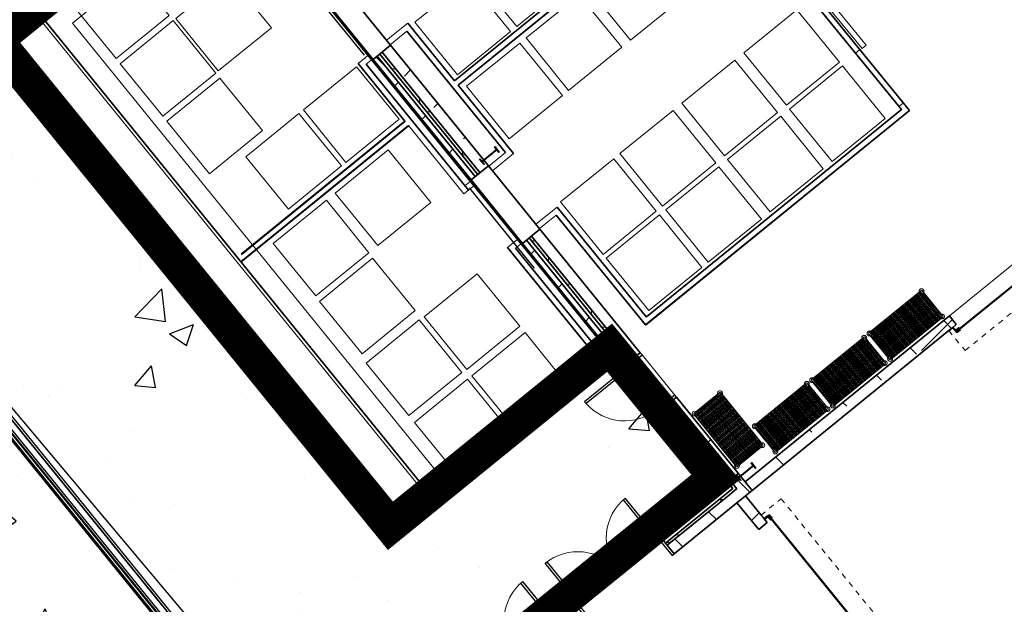
# Model space of a CAD drawing. Units: feet. Extents: x 2095797 to 2096838, y 171208 to 172481.
# Drawn here: x 2096007 to 2096064, y 171924 to 171958 of the extents above; entities that cross this region are included whole.
import ezdxf

# ---------------------------------------------------------------- set-up
doc = ezdxf.new("R2010")
doc.units = ezdxf.units.FT
doc.header["$LTSCALE"] = 30
doc.header["$MEASUREMENT"] = 0
for name, pattern in [('0', [24, 12, 12]), ('21330_CIVIL-FloorPlan-ArchExport$0$Dash', [0.020833, 0.010417, -0.010417]), ('21330_CIVIL-FloorPlan-ArchExport$0$Dash 1_32_', [0.005208, 0.002604, -0.002604])]:
    doc.linetypes.add(name, pattern=pattern)
doc.layers.add('$-SVY', color=7, linetype='Continuous')
for name, color, linetype, lineweight in [('21330_CIVIL-FloorPlan-ArchExport$0$A-DETL-GENF', 3, '21330_CIVIL-FloorPlan-ArchExport$0$Dash', 9), ('21330_CIVIL-FloorPlan-ArchExport$0$A-DETL-MBND', 5, 'Continuous', 18), ('21330_CIVIL-FloorPlan-ArchExport$0$A-DOOR', 1, 'Continuous', 25), ('21330_CIVIL-FloorPlan-ArchExport$0$A-EQPM', 6, 'Continuous', 25), ('21330_CIVIL-FloorPlan-ArchExport$0$A-FLOR-HRAL', 1, 'Continuous', 25), ('21330_CIVIL-FloorPlan-ArchExport$0$A-FLOR-OTLN', 6, 'Continuous', 50), ('21330_CIVIL-FloorPlan-ArchExport$0$A-GENM', 6, 'Continuous', 35), ('21330_CIVIL-FloorPlan-ArchExport$0$A-WALL', 2, 'Continuous', 35), ('21330_CIVIL-FloorPlan-ArchExport$0$A-WALL-PATT', 2, 'Continuous', 35), ('21330_CIVIL-FloorPlan-ArchExport$0$S-COLS', 6, 'Continuous', 35), ('A-DETL', 5, 'Continuous', 35), ('A-FLOR-OTLN', 6, 'Continuous', 35), ('C-BLDG-OTLN', 7, 'Continuous', 70), ('C-PVMT-CONC', 8, 'Continuous', 18), ('C-PVMT-MRKG', 2, '0', 35), ('C-ROAD-CONC', 7, 'Continuous', 25), ('ZZ-DOOR-OVHD', 1, 'Continuous', 25)]:
    doc.layers.add(name, color=color, linetype=linetype, lineweight=lineweight)
pattern_1 = [(45, (2096267.946, 171850.1398), (-1.767767, 1.767767), []), (135, (2096267.946, 171850.1398), (-1.767767, -1.767767), [])]
pattern_2 = [(0, (2096267.946, 171850.1398), (0, 2.5), []), (90, (2096267.946, 171850.1398), (-2.5, 2e-16), [])]

# ---------------------------------------------------------------- blocks, each defined once
blk = doc.blocks.new('21330_CIVIL-FloorPlan-ArchExport$0$W-Wide Flange-Column - W14X22-V90-A1-1 - Floor Plan - Overall')
at = {"layer": '21330_CIVIL-FloorPlan-ArchExport$0$S-COLS', "lineweight": 9}
h = blk.add_hatch(dxfattribs=at)
h.set_pattern_fill('FP1_111', color=256, style=0, pattern_type=2)
h.set_pattern_definition([(315, (-2414.625, -1415.15), (38.0141, 38.0141), []), (315, (-2357.025, -1415.15), (38.0141, 38.0141), [])])
h.paths.add_polyline_path([(-2.5, -6.85), (2.5, -6.85), (2.5, -6.52), (0.84, -6.52), (0.33, -6.3), (0.11, -5.79), (-0.33, -6.3), (-0.84, -6.52), (-2.5, -6.52)], flags=0)
h.paths.add_polyline_path([(-2.5, 6.51), (-0.84, 6.51), (-0.33, 6.3), (0.11, 5.79), (0.33, 6.3), (0.84, 6.51), (2.5, 6.51), (2.5, 6.85), (-2.5, 6.85)], flags=0)
h.paths.add_polyline_path([(-0.12, -5.79), (0.11, -5.79), (0.11, 5.79), (-0.12, 5.79)], flags=0)
at = {"layer": '21330_CIVIL-FloorPlan-ArchExport$0$S-COLS', "color": 50}
for p, q in [((-2.5, 6.85), (2.5, 6.85)), ((-2.5, 6.51), (-2.5, 6.85)), ((-0.84, 6.51), (-2.5, 6.51)), ((-0.12, -5.79), (-0.12, 5.79)), ((0.11, 5.79), (0.11, -5.79)), ((2.5, 6.51), (0.84, 6.51)), ((2.5, 6.85), (2.5, 6.51)), ((-2.5, -6.52), (-0.84, -6.52)), ((-2.5, -6.85), (-2.5, -6.52)), ((2.5, -6.85), (-2.5, -6.85)), ((0.84, -6.52), (2.5, -6.52)), ((2.5, -6.52), (2.5, -6.85))]:
    blk.add_line(p, q, dxfattribs=at)
for centre, radius, start, end in [((-0.84, 5.79), 0.728, 360, 90), ((0.84, 5.79), 0.727, 90, 180), ((-0.84, -5.79), 0.727, 270, 360), ((0.84, -5.79), 0.728, 180, 270)]:
    blk.add_arc(centre, radius, start, end, dxfattribs=at)
blk = doc.blocks.new('21330_CIVIL-FloorPlan-ArchExport$0$W-Wide Flange-Column - W14X22-V91-A1-1 - Floor Plan - Overall')
at = {"layer": '21330_CIVIL-FloorPlan-ArchExport$0$S-COLS', "lineweight": 9}
h = blk.add_hatch(dxfattribs=at)
h.set_pattern_fill('FP1_112', color=256, style=0, pattern_type=2)
h.set_pattern_definition([(315, (-2698.25, -1415.15), (38.0141, 38.0141), []), (315, (-2640.65, -1415.15), (38.0141, 38.0141), [])])
h.paths.add_polyline_path([(-2.5, -6.85), (2.5, -6.85), (2.5, -6.52), (0.84, -6.52), (0.33, -6.3), (0.11, -5.79), (-0.33, -6.3), (-0.84, -6.52), (-2.5, -6.52)], flags=0)
h.paths.add_polyline_path([(-2.5, 6.51), (-0.84, 6.51), (-0.33, 6.3), (0.11, 5.79), (0.33, 6.3), (0.84, 6.51), (2.5, 6.51), (2.5, 6.85), (-2.5, 6.85)], flags=0)
h.paths.add_polyline_path([(-0.12, -5.79), (0.11, -5.79), (0.11, 5.79), (-0.12, 5.79)], flags=0)
at = {"layer": '21330_CIVIL-FloorPlan-ArchExport$0$S-COLS', "color": 50}
for p, q in [((-2.5, 6.85), (2.5, 6.85)), ((-2.5, 6.51), (-2.5, 6.85)), ((-0.84, 6.51), (-2.5, 6.51)), ((-0.12, -5.79), (-0.12, 5.79)), ((0.11, 5.79), (0.11, -5.79)), ((2.5, 6.51), (0.84, 6.51)), ((2.5, 6.85), (2.5, 6.51)), ((-2.5, -6.52), (-0.84, -6.52)), ((-2.5, -6.85), (-2.5, -6.52)), ((2.5, -6.85), (-2.5, -6.85)), ((0.84, -6.52), (2.5, -6.52)), ((2.5, -6.52), (2.5, -6.85))]:
    blk.add_line(p, q, dxfattribs=at)
for centre, radius, start, end in [((-0.84, 5.79), 0.728, 360, 90), ((0.84, 5.79), 0.727, 90, 180), ((-0.84, -5.79), 0.727, 270, 360), ((0.84, -5.79), 0.728, 180, 270)]:
    blk.add_arc(centre, radius, start, end, dxfattribs=at)
blk = doc.blocks.new('21330_CIVIL-FloorPlan-ArchExport$0$21330-ARCH_bmc-Sheet-A-101-OVERALLFLOORPLAN-21330_Stru-rvt-1-A1-1-FloorPlan-Overall')
at = {"layer": '21330_CIVIL-FloorPlan-ArchExport$0$A-DETL-MBND', "color": 10}
for p, q in [((-1598.5, 2969.21), (-1598.5, 2965.33)), ((-1598.5, 2965.27), (-1598.5, 2533.33)), ((-1582.5, 2753.09), (-1582.5, 2953.27)), ((-1582.5, 2953.27), (-1438, 2953.27)), ((-1582.5, 2749.33), (-1582.5, 2753.09)), ((-1582.5, 2549.27), (-1582.5, 2749.33)), ((-1444.06, 2549.27), (-1582.5, 2549.27)), ((-1438, 2549.27), (-1444.01, 2549.27)), ((-1598.5, 2533.27), (-1582.5, 2533.27)), ((-1582.5, 2533.27), (-1508.64, 2533.27)), ((-1508.64, 2533.27), (-1444.06, 2533.27)), ((-1444.06, 2533.27), (-1438, 2533.27))]:
    blk.add_line(p, q, dxfattribs=at)
at = {"layer": '21330_CIVIL-FloorPlan-ArchExport$0$S-COLS', "color": 50, "rotation": 90.0000000000001}
for name, p in [('21330_CIVIL-FloorPlan-ArchExport$0$W-Wide Flange-Column - W14X22-V91-A1-1 - Floor Plan - Overall', (-1415.15, 2698.25)), ('21330_CIVIL-FloorPlan-ArchExport$0$W-Wide Flange-Column - W14X22-V90-A1-1 - Floor Plan - Overall', (-1415.15, 2414.62))]:
    blk.add_blockref(name, p, dxfattribs=at)
blk = doc.blocks.new('21330_CIVIL-FloorPlan-ArchExport$0$21330-ARCH_GRIDS')
blk.add_blockref('21330_CIVIL-FloorPlan-ArchExport$0$21330-ARCH_bmc-Sheet-A-101-OVERALLFLOORPLAN-21330_Stru-rvt-1-A1-1-FloorPlan-Overall', (0, 0))
blk = doc.blocks.new('21330_CIVIL-FloorPlan-ArchExport$0$8 - Double Flush ADA_P - 72_ x 84_ SFB _90-MIN_-5783287-Arch Export')
at = {"layer": '21330_CIVIL-FloorPlan-ArchExport$0$A-DOOR', "color": 90}
for p, q in [((-3, 3.651), (-2.854, 3.651)), ((-3, 0.651), (-3, 3.651)), ((-2.854, 0.651), (-2.854, 3.651)), ((2.854, 0.651), (2.854, 3.647)), ((3, 0.651), (3, 3.651)), ((-3, 0.651), (-3.167, 0.651)), ((-3.167, 0.651), (-3.167, -0.651)), ((-3, 0.651), (-2.854, 0.651)), ((-3, -0.651), (-3, 0.651)), ((3, 0.651), (2.854, 0.651)), ((3.167, 0.651), (3, 0.651)), ((3, 0.651), (3, -0.651)), ((3.167, -0.651), (3.167, 0.651)), ((-3.167, -0.651), (-3, -0.651)), ((3, -0.651), (3.167, -0.651))]:
    blk.add_line(p, q, dxfattribs=at)
at = {"layer": '21330_CIVIL-FloorPlan-ArchExport$0$A-DOOR', "color": 50, "lineweight": 9}
for centre, start, end in [((-3, 0.651), 0, 90), ((3, 0.651), 90, 180)]:
    blk.add_arc(centre, 3, start, end, dxfattribs=at)
blk = doc.blocks.new('21330_CIVIL-FloorPlan-ArchExport$0$Railing - Railing-2062844-Arch Export')
at = {"layer": '21330_CIVIL-FloorPlan-ArchExport$0$A-FLOR-HRAL', "color": 90}
for p, q in [((-149.812, 257.818), (-149.812, 201.719)), ((-149.687, 201.719), (-149.687, 257.818))]:
    blk.add_line(p, q, dxfattribs=at)
blk = doc.blocks.new('21330_CIVIL-FloorPlan-ArchExport$0$084 - Coiling Door Face of Wall Mount - Motor Operated 10x10-4599923-Arch Export')
at = {"layer": '21330_CIVIL-FloorPlan-ArchExport$0$A-DOOR', "lineweight": 9}
h = blk.add_hatch(dxfattribs=at)
h.set_pattern_fill('FP_181', color=256, style=0, pattern_type=2)
h.set_pattern_definition([(0, (0, 0), (0, 0.125), [])])
h.paths.add_polyline_path([(-6.198, -0.672), (6.198, -0.672), (6.198, -0.62), (-6.198, -0.62)], flags=0)
at = {"layer": '21330_CIVIL-FloorPlan-ArchExport$0$A-DETL-GENF', "color": 50}
for p, q in [((5.563, -2.818), (5.563, -1.818)), ((6.563, -2.818), (6.563, -1.818)), ((5.563, -2.818), (6.563, -2.818))]:
    blk.add_line(p, q, dxfattribs=at)
at = {"layer": '21330_CIVIL-FloorPlan-ArchExport$0$A-DOOR', "color": 90}
for p, q in [((-6.271, -0.318), (-6.563, -0.318)), ((-6.542, -0.339), (-6.323, -0.339)), ((-6.292, -0.37), (-6.292, -0.589)), ((-6.271, -0.422), (-6.271, -0.318)), ((-6.25, -0.406), (-6.25, -0.443)), ((-6.234, -0.531), (-6.234, -0.422)), ((-6.016, -0.557), (-6.208, -0.557)), ((6.208, -0.557), (6.016, -0.557)), ((6.234, -0.422), (6.234, -0.531)), ((6.25, -0.443), (6.25, -0.406)), ((6.563, -0.318), (6.271, -0.318)), ((6.271, -0.318), (6.271, -0.422)), ((6.292, -0.589), (6.292, -0.37)), ((6.323, -0.339), (6.542, -0.339)), ((-6.271, -0.609), (-6.271, -0.714)), ((-6.271, -0.714), (-6.021, -0.714)), ((-6.25, -0.661), (-6.25, -0.573)), ((-6.25, -0.573), (-6.125, -0.573)), ((-6.042, -0.693), (-6.219, -0.693)), ((-6.125, -0.573), (-6.125, -0.604)), ((-6.125, -0.604), (-6.063, -0.604)), ((-6.063, -0.604), (-6.063, -0.573)), ((-6.063, -0.573), (-6, -0.573)), ((6, -0.573), (6.063, -0.573)), ((6.021, -0.714), (6.271, -0.714)), ((6.219, -0.693), (6.042, -0.693)), ((6.063, -0.573), (6.063, -0.604)), ((6.063, -0.604), (6.125, -0.604)), ((6.125, -0.604), (6.125, -0.573)), ((6.125, -0.573), (6.25, -0.573)), ((6.25, -0.573), (6.25, -0.661)), ((6.271, -0.714), (6.271, -0.609))]:
    blk.add_line(p, q, dxfattribs=at)
at = {"layer": '21330_CIVIL-FloorPlan-ArchExport$0$A-DOOR', "color": 130, "lineweight": 18}
for p, q in [((6.198, -0.62), (-6.198, -0.62)), ((-6.198, -0.62), (-6.198, -0.672)), ((-6.198, -0.672), (6.198, -0.672)), ((6.198, -0.672), (6.198, -0.62))]:
    blk.add_line(p, q, dxfattribs=at)
at = {"layer": '21330_CIVIL-FloorPlan-ArchExport$0$A-DOOR', "color": 90}
for centre, major_axis, start_param, end_param in [((-6.542, -0.318), (-0.0206, 0.0033), 0.160875, 1.731672), ((-6.323, -0.37), (-0.0164, 0.0266), 4.158815, 5.729611), ((-6.271, -0.443), (0.0147, 0.0147), 5.497787, 7.068583), ((-6.25, -0.422), (-0.0152, 0.0036), 3.373416, 4.944213), ((-6.208, -0.531), (-0.0184, 0.0184), 0.785398, 2.356194), ((-6.016, -0.573), (0.0156, 0), 0, 1.570796), ((6.016, -0.573), (0.011, 0.011), 0.785398, 2.356194), ((6.208, -0.531), (0.026, 0), 4.712389, 6.283185), ((6.25, -0.422), (0, 0.0156), 0, 1.570796), ((6.271, -0.443), (-0.008, 0.0192), 5.890486, 7.461283), ((6.323, -0.37), (-0.0221, 0.0221), 5.497787, 7.068583), ((6.542, -0.318), (0.0192, 0.008), 4.31969, 5.890486), ((-6.271, -0.589), (0.0199, 0.006), 2.847591, 4.418388), ((-6.219, -0.661), (0.0072, 0.0304), 1.80262, 3.373416), ((-6.042, -0.714), (0.0208, 0), 0, 1.570796), ((6.042, -0.714), (0.008, 0.0192), 0.392699, 1.963495), ((6.219, -0.661), (0.0164, 0.0266), 3.695167, 5.265963), ((6.271, -0.589), (0.0147, 0.0147), 3.926991, 5.497787)]:
    blk.add_ellipse(centre, major_axis=major_axis, ratio=1, start_param=start_param, end_param=end_param, dxfattribs=at)
at = {"layer": '21330_CIVIL-FloorPlan-ArchExport$0$A-GENM', "color": 50, "linetype": '21330_CIVIL-FloorPlan-ArchExport$0$Dash', "lineweight": 9}
for p, q in [((-6.562, -0.318), (-6.562, -1.819)), ((6.563, -0.318), (6.563, -1.819)), ((-6.562, -1.819), (5.563, -1.819))]:
    blk.add_line(p, q, dxfattribs=at)
at = {"layer": '21330_CIVIL-FloorPlan-ArchExport$0$A-GENM', "color": 7}
for p, q in [((-6.271, -0.318), (-6.271, -0.714)), ((-6.25, -0.609), (-6.25, -0.443)), ((6.25, -0.609), (6.25, -0.443)), ((6.271, -0.318), (6.271, -0.714)), ((-6.125, -0.573), (-6.063, -0.573)), ((6.125, -0.573), (6.063, -0.573))]:
    blk.add_line(p, q, dxfattribs=at)
blk = doc.blocks.new('21330_CIVIL-FloorPlan-ArchExport$0$084 - Coiling Door Face of Wall Mount - Motor Operated 10x10 RDB 90 MIN-5787271-Arch Export')
at = {"layer": '21330_CIVIL-FloorPlan-ArchExport$0$A-DOOR', "lineweight": 9}
h = blk.add_hatch(dxfattribs=at)
h.set_pattern_fill('FP_180', color=256, style=0, pattern_type=2)
h.set_pattern_definition([(0, (0, 0), (0, -0.125), [])])
h.paths.add_polyline_path([(6.198, 0.62), (6.198, 0.672), (-6.198, 0.672), (-6.198, 0.62), (-4.858, 0.62)], flags=0)
at = {"layer": '21330_CIVIL-FloorPlan-ArchExport$0$A-DETL-GENF', "color": 50}
for p, q in [((5.563, 2.818), (6.563, 2.818)), ((5.563, 2.818), (5.563, 1.818)), ((6.563, 2.818), (6.563, 1.818))]:
    blk.add_line(p, q, dxfattribs=at)
at = {"layer": '21330_CIVIL-FloorPlan-ArchExport$0$A-DOOR', "color": 90}
for p, q in [((-6.292, 0.589), (-6.292, 0.37)), ((-6.021, 0.714), (-6.271, 0.714)), ((-6.271, 0.714), (-6.271, 0.609)), ((-6.25, 0.573), (-6.25, 0.661)), ((-6.125, 0.573), (-6.25, 0.573)), ((-6.219, 0.693), (-6.042, 0.693)), ((-6.063, 0.604), (-6.125, 0.604)), ((-6.125, 0.604), (-6.125, 0.573)), ((-6.063, 0.573), (-6.063, 0.604)), ((-6, 0.573), (-6.063, 0.573)), ((6.063, 0.573), (6, 0.573)), ((6.271, 0.714), (6.021, 0.714)), ((6.042, 0.693), (6.219, 0.693)), ((6.125, 0.604), (6.063, 0.604)), ((6.063, 0.604), (6.063, 0.573)), ((6.125, 0.573), (6.125, 0.604)), ((6.25, 0.573), (6.125, 0.573)), ((6.25, 0.661), (6.25, 0.573)), ((6.271, 0.609), (6.271, 0.714)), ((6.292, 0.37), (6.292, 0.589)), ((-6.563, 0.318), (-6.271, 0.318)), ((-6.323, 0.339), (-6.542, 0.339)), ((-6.271, 0.318), (-6.271, 0.422)), ((-6.25, 0.443), (-6.25, 0.406)), ((-6.234, 0.422), (-6.234, 0.531)), ((-6.208, 0.557), (-6.016, 0.557)), ((6.016, 0.557), (6.208, 0.557)), ((6.234, 0.531), (6.234, 0.422)), ((6.25, 0.406), (6.25, 0.443)), ((6.271, 0.422), (6.271, 0.318)), ((6.271, 0.318), (6.563, 0.318)), ((6.542, 0.339), (6.323, 0.339))]:
    blk.add_line(p, q, dxfattribs=at)
at = {"layer": '21330_CIVIL-FloorPlan-ArchExport$0$A-DOOR', "color": 130, "lineweight": 18}
for p, q in [((6.198, 0.672), (-6.198, 0.672)), ((-6.198, 0.672), (-6.198, 0.62)), ((-6.198, 0.62), (6.198, 0.62)), ((6.198, 0.62), (6.198, 0.672))]:
    blk.add_line(p, q, dxfattribs=at)
at = {"layer": '21330_CIVIL-FloorPlan-ArchExport$0$A-DOOR', "color": 90}
for centre, radius, start, end in [((-6.542, 0.318), 0.0208, 90, 180), ((6.208, 0.531), 0.026, 0, 90)]:
    blk.add_arc(centre, radius, start, end, dxfattribs=at)
for centre, major_axis, start_param, end_param in [((-6.271, 0.589), (0.0147, 0.0147), 0.785398, 2.356194), ((-6.219, 0.661), (0.0289, 0.012), 1.178097, 2.748894), ((-6.042, 0.714), (0.0147, 0.0147), 3.926991, 5.497787), ((-6.016, 0.573), (-0.011, 0.011), 2.356194, 3.926991), ((6.016, 0.573), (0.0156, 0), 3.141593, 4.712389), ((6.042, 0.714), (-0.0147, 0.0147), 0.785398, 2.356194), ((6.219, 0.661), (0.0221, 0.0221), 5.497787, 7.068583), ((6.271, 0.589), (-0.0206, 0.0033), 3.302468, 4.873264), ((-6.323, 0.37), (-0.0221, 0.0221), 2.356194, 3.926991), ((-6.271, 0.443), (0.0208, 0), 4.712389, 6.283185), ((-6.25, 0.422), (0.0152, 0.0036), 4.480565, 6.051362), ((-6.208, 0.531), (-0.006, 0.0253), 6.051362, 7.622158), ((6.25, 0.422), (-0.0152, 0.0036), 0.231824, 1.80262), ((6.271, 0.443), (-0.0147, 0.0147), 0.785398, 2.356194), ((6.323, 0.37), (-0.0164, 0.0266), 1.017222, 2.588018), ((6.542, 0.318), (-0.0192, 0.008), 3.534292, 5.105088)]:
    blk.add_ellipse(centre, major_axis=major_axis, ratio=1, start_param=start_param, end_param=end_param, dxfattribs=at)
at = {"layer": '21330_CIVIL-FloorPlan-ArchExport$0$A-GENM', "color": 50, "linetype": '21330_CIVIL-FloorPlan-ArchExport$0$Dash', "lineweight": 9}
for p, q in [((-6.562, 0.318), (-6.562, 1.819)), ((-6.562, 1.819), (5.563, 1.819)), ((6.563, 0.318), (6.563, 1.819))]:
    blk.add_line(p, q, dxfattribs=at)
at = {"layer": '21330_CIVIL-FloorPlan-ArchExport$0$A-GENM', "color": 7}
for p, q in [((-6.271, 0.318), (-6.271, 0.714)), ((-6.25, 0.609), (-6.25, 0.443)), ((-6.125, 0.573), (-6.063, 0.573)), ((6.125, 0.573), (6.063, 0.573)), ((6.25, 0.609), (6.25, 0.443)), ((6.271, 0.318), (6.271, 0.714))]:
    blk.add_line(p, q, dxfattribs=at)
blk = doc.blocks.new('21330_CIVIL-FloorPlan-ArchExport$0$8 - Single Flush ADA_P - 36_ x 84_ SFX-4214808-Arch Export')
at = {"layer": '21330_CIVIL-FloorPlan-ArchExport$0$A-DOOR', "color": 90}
for p, q in [((1.354, 0.651), (1.354, 3.653)), ((1.5, 3.653), (1.354, 3.653)), ((1.5, 0.651), (1.5, 3.653)), ((-1.5, 0.651), (-1.667, 0.651)), ((-1.667, 0.651), (-1.667, -0.651)), ((-1.5, -0.651), (-1.5, 0.651)), ((1.5, 0.651), (1.354, 0.651)), ((1.667, 0.651), (1.5, 0.651)), ((1.5, 0.651), (1.5, -0.651)), ((1.667, -0.651), (1.667, 0.651)), ((-1.667, -0.651), (-1.5, -0.651)), ((1.5, -0.651), (1.667, -0.651))]:
    blk.add_line(p, q, dxfattribs=at)
at = {"layer": '21330_CIVIL-FloorPlan-ArchExport$0$A-DOOR', "color": 50, "lineweight": 9}
blk.add_arc((1.5, 0.651), 3.006, 92.7812, 180, dxfattribs=at)
blk = doc.blocks.new('21330_CIVIL-FloorPlan-ArchExport$0$SODEXO REVIT LAYOUT 020714_dwg_MEA265P-5790802-Arch Export')
at = {"layer": '21330_CIVIL-FloorPlan-ArchExport$0$A-DOOR', "lineweight": 9}
for p, q in [((0.091, -2.039), (0.091, -0.143)), ((0.091, -0.279), (4.091, -0.279)), ((4.091, -0.489), (0.091, -0.489)), ((0.143, -0.091), (4.039, -0.091)), ((0.161, -1.929), (0.161, -0.254)), ((0.227, -2.091), (0.227, -0.091)), ((0.296, -2.091), (0.296, -0.091)), ((0.362, -2.091), (0.362, -0.091)), ((0.432, -2.091), (0.432, -0.091)), ((0.498, -2.091), (0.498, -0.091)), ((0.567, -2.091), (0.567, -0.091)), ((0.633, -2.091), (0.633, -0.091)), ((0.703, -2.091), (0.703, -0.091)), ((0.768, -2.091), (0.768, -0.091)), ((0.838, -2.091), (0.838, -0.091)), ((0.904, -2.091), (0.904, -0.091)), ((0.973, -2.091), (0.973, -0.091)), ((1.039, -2.091), (1.039, -0.091)), ((1.109, -2.091), (1.109, -0.091)), ((1.175, -2.091), (1.175, -0.091)), ((1.244, -2.091), (1.244, -0.091)), ((1.31, -2.091), (1.31, -0.091)), ((1.38, -2.091), (1.38, -0.091)), ((1.446, -2.091), (1.446, -0.091)), ((1.515, -2.091), (1.515, -0.091)), ((1.581, -2.091), (1.581, -0.091)), ((1.65, -2.091), (1.65, -0.091)), ((1.716, -2.091), (1.716, -0.091)), ((1.786, -2.091), (1.786, -0.091)), ((1.852, -2.091), (1.852, -0.091)), ((1.918, -2.091), (1.918, -0.091)), ((1.987, -2.091), (1.987, -0.091)), ((2.053, -2.091), (2.053, -0.091)), ((2.123, -2.091), (2.123, -0.091)), ((2.189, -2.091), (2.189, -0.091)), ((2.258, -2.091), (2.258, -0.091)), ((2.328, -2.091), (2.328, -0.091)), ((2.397, -2.091), (2.397, -0.091)), ((2.466, -2.091), (2.466, -0.091)), ((2.532, -2.091), (2.532, -0.091)), ((2.602, -2.091), (2.602, -0.091)), ((2.668, -2.091), (2.668, -0.091)), ((2.737, -2.091), (2.737, -0.091)), ((2.807, -2.091), (2.807, -0.091)), ((2.876, -2.091), (2.876, -0.091)), ((2.946, -2.091), (2.946, -0.091)), ((3.012, -2.091), (3.012, -0.091)), ((3.081, -2.091), (3.081, -0.091)), ((3.147, -2.091), (3.147, -0.091)), ((3.216, -2.091), (3.216, -0.091)), ((3.286, -2.091), (3.286, -0.091)), ((3.352, -2.091), (3.352, -0.091)), ((3.418, -2.091), (3.418, -0.091)), ((3.484, -2.091), (3.484, -0.091)), ((3.55, -2.091), (3.55, -0.091)), ((3.619, -2.091), (3.619, -0.091)), ((3.689, -2.091), (3.689, -0.091)), ((3.755, -2.091), (3.755, -0.091)), ((3.824, -2.091), (3.824, -0.091)), ((3.89, -2.091), (3.89, -0.091)), ((3.956, -2.091), (3.956, -0.091)), ((4.026, -0.254), (4.026, -1.929)), ((4.091, -0.143), (4.091, -2.039)), ((4.091, -0.894), (0.091, -0.894)), ((0.091, -1.091), (4.091, -1.091)), ((4.091, -1.693), (0.091, -1.693)), ((4.091, -1.904), (0.091, -1.904)), ((4.039, -2.091), (0.143, -2.091))]:
    blk.add_line(p, q, dxfattribs=at)
for centre in [(4.039, -0.143), (0.143, -2.039), (4.039, -2.039)]:
    blk.add_circle(centre, 0.143, dxfattribs=at)
for centre, major_axis in [((0.143, -0.143), (-0.126, 0.068)), ((0.143, -0.143), (0.0521, 0)), ((4.039, -0.143), (0.0521, 0)), ((0.143, -2.039), (0, 0.0521)), ((4.039, -2.039), (-0.012, 0.0507))]:
    blk.add_ellipse(centre, major_axis=major_axis, ratio=1, dxfattribs=at)
blk = doc.blocks.new('21330_CIVIL-FloorPlan-ArchExport$0$SODEXO REVIT LAYOUT 020714_dwg-5790789-Arch Export')
at = {"layer": '21330_CIVIL-FloorPlan-ArchExport$0$A-DOOR', "lineweight": 35}
for p, q in [((-1023.797, 171.417), (-1023.797, 207.75)), ((-1023.802, 207.422), (-1023.797, 207.422)), ((-1010.922, 184.311), (-1010.922, 193.734)), ((-1007.864, 184.644), (-1007.864, 193.734)), ((-1023.797, 189.417), (-1011.25, 189.417)), ((-1023.792, 189.412), (-1011.255, 189.412)), ((-1023.505, 189.74), (-1011.25, 189.74)), ((-1007.536, 189.417), (-988.458, 189.417)), ((-1007.542, 172.078), (-1007.542, 180.311)), ((-1007.864, 171.75), (-1007.864, 179.977)), ((-1011.25, 171.745), (-1023.474, 171.745)), ((-1010.922, 171.745), (-1010.927, 171.745)), ((-1007.864, 172.078), (-1007.87, 172.078)), ((-988.12, 171.755), (-1007.87, 171.755)), ((-988.12, 172.078), (-988.125, 172.078)), ((-1023.802, 171.422), (-1023.802, 171.417)), ((-1023.474, 171.417), (-1023.474, 171.422))]:
    blk.add_line(p, q, dxfattribs=at)
at = {"layer": '21330_CIVIL-FloorPlan-ArchExport$0$A-DOOR', "lineweight": 9}
for p, q in [((-1010.422, 194.067), (-1011.255, 194.067)), ((-1007.536, 194.067), (-1009.12, 194.067)), ((-1010.422, 193.734), (-1010.922, 193.734)), ((-1007.864, 193.734), (-1009.12, 193.734)), ((-1010.422, 184.644), (-1010.922, 184.644)), ((-1007.864, 184.644), (-1009.12, 184.644)), ((-1009.12, 184.311), (-1007.542, 184.311)), ((-1010.422, 180.311), (-1011.255, 180.311)), ((-1007.542, 180.311), (-1009.12, 180.311)), ((-1010.422, 179.977), (-1010.922, 179.977)), ((-1007.864, 179.977), (-1009.12, 179.977)), ((-988.448, 176.311), (-988.125, 176.311)), ((-988.448, 172.311), (-988.125, 172.311)), ((-1009.12, 170.53), (-1009.12, 167.53)), ((-993.838, 161.03), (-981.838, 161.03))]:
    blk.add_line(p, q, dxfattribs=at)
for points in [[(-1018.014, 207.076), (-1021.988, 207.076), (-1021.988, 203.152), (-1018.014, 203.152)], [(-1018.016, 202.774), (-1021.989, 202.774), (-1021.989, 198.85), (-1018.016, 198.85)], [(-1013.855, 202.774), (-1017.828, 202.774), (-1017.828, 198.85), (-1013.855, 198.85)], [(-1018.016, 198.471), (-1021.989, 198.471), (-1021.989, 194.547), (-1018.016, 194.547)], [(-1015.753, 193.98), (-1019.727, 193.98), (-1019.727, 190.056), (-1015.753, 190.056)], [(-1011.449, 193.98), (-1015.422, 193.98), (-1015.422, 190.056), (-1011.449, 190.056)], [(-1003.218, 193.846), (-1007.192, 193.846), (-1007.192, 189.922), (-1003.218, 189.922)], [(-998.772, 193.846), (-1002.745, 193.846), (-1002.745, 189.922), (-998.772, 189.922)], [(-1017.693, 189.063), (-1021.666, 189.063), (-1021.666, 185.14), (-1017.693, 185.14)], [(-1013.057, 189.063), (-1017.031, 189.063), (-1017.031, 185.14), (-1013.057, 185.14)], [(-1003.218, 189.063), (-1007.192, 189.063), (-1007.192, 185.14), (-1003.218, 185.14)], [(-998.772, 189.063), (-1002.745, 189.063), (-1002.745, 185.14), (-998.772, 185.14)], [(-994.136, 189.063), (-998.11, 189.063), (-998.11, 185.14), (-994.136, 185.14)], [(-1017.725, 184.761), (-1021.698, 184.761), (-1021.698, 180.837), (-1017.725, 180.837)], [(-1017.882, 180.27), (-1021.855, 180.27), (-1021.855, 176.346), (-1017.882, 176.346)], [(-1013.578, 180.223), (-1017.551, 180.223), (-1017.551, 176.299), (-1013.578, 176.299)], [(-1003.218, 180.412), (-1007.192, 180.412), (-1007.192, 176.488), (-1003.218, 176.488)], [(-998.772, 180.412), (-1002.745, 180.412), (-1002.745, 176.488), (-998.772, 176.488)], [(-994.136, 180.412), (-998.11, 180.412), (-998.11, 176.488), (-994.136, 176.488)], [(-989.501, 180.412), (-993.474, 180.412), (-993.474, 176.488), (-989.501, 176.488)], [(-987.677, 180.301), (-987.991, 180.301), (-987.991, 176.274), (-987.677, 176.274)], [(-1003.218, 176.204), (-1007.192, 176.204), (-1007.192, 172.28), (-1003.218, 172.28)], [(-998.772, 176.204), (-1002.745, 176.204), (-1002.745, 172.28), (-998.772, 172.28)], [(-994.136, 176.204), (-998.11, 176.204), (-998.11, 172.28), (-994.136, 172.28)], [(-989.501, 176.204), (-993.474, 176.204), (-993.474, 172.28), (-989.501, 172.28)], [(-1017.882, 175.826), (-1021.855, 175.826), (-1021.855, 171.902), (-1017.882, 171.902)], [(-1013.578, 175.826), (-1017.551, 175.826), (-1017.551, 171.902), (-1013.578, 171.902)]]:
    blk.add_lwpolyline(points, close=True, dxfattribs=at)
at = {"layer": '21330_CIVIL-FloorPlan-ArchExport$0$A-DOOR', "lineweight": 35}
for points in [[(-1011.255, 194.067), (-1011.255, 189.75), (-1023.505, 189.75)], [(-988.453, 194.057), (-988.453, 189.75), (-1007.542, 189.75)], [(-988.458, 189.755), (-1007.536, 189.755), (-1007.536, 194.067)], [(-1007.542, 184.311), (-1007.542, 189.422), (-988.453, 189.422)], [(-1011.255, 180.311), (-1011.255, 171.75), (-1023.469, 171.75)], [(-1007.87, 171.75), (-988.125, 171.75), (-988.12, 171.75), (-988.12, 180.311)], [(-988.453, 180.311), (-988.453, 172.083), (-1007.536, 172.083)], [(-1010.922, 179.977), (-1010.922, 171.422), (-1023.802, 171.422)], [(-1023.802, 171.419), (-1010.927, 171.419), (-1010.922, 171.417), (-1010.922, 171.422)]]:
    blk.add_lwpolyline(points, dxfattribs=at)
at = {"layer": '21330_CIVIL-FloorPlan-ArchExport$0$A-DOOR', "lineweight": 9}
blk.add_lwpolyline([(-1011.255, 189.417), (-1011.255, 184.311), (-1010.422, 184.311)], dxfattribs=at)
for p, rotation in [((-1006.864, 166.101), 270), ((-1002.609, 161.152), 180), ((-998.336, 161.123), 180), ((-994.046, 161.123), 180)]:
    blk.add_blockref('21330_CIVIL-FloorPlan-ArchExport$0$SODEXO REVIT LAYOUT 020714_dwg_MEA265P-5790802-Arch Export', p, dxfattribs=dict(rotation=rotation))

msp = doc.modelspace()

# ---------------------------------------------------------------- hatches: boundary and pattern name
at = {"layer": '21330_CIVIL-FloorPlan-ArchExport$0$A-WALL-PATT', "lineweight": 9}
h = msp.add_hatch(dxfattribs=at)
h.set_pattern_fill('FP_106', color=50, style=0, pattern_type=2)
h.set_pattern_definition(pattern_1)
h.paths.add_polyline_path([(2096049.773, 171930.659), (2096052.935, 171933.229), (2096052.157, 171933.229), (2096061.632, 171940.296), (2096061.231, 171940.789), (2096049.372, 171931.152)], flags=0)
h.paths.add_polyline_path([(2096070.944, 171947.864), (2096119.512, 171987.334), (2096119.111, 171987.827), (2096070.544, 171948.357)], flags=0)
h.paths.add_polyline_path([(2096124.427, 171991.328), (2096157.797, 172018.447), (2096157.396, 172018.94), (2096124.026, 171991.821)], flags=0)
h.paths.add_polyline_path([(2096162.712, 172022.442), (2096217.706, 172067.134), (2096217.305, 172067.627), (2096162.311, 172022.935)], flags=0)
h.paths.add_polyline_path([(2096220.293, 172069.236), (2096233.744, 172080.168), (2096233.344, 172080.661), (2096219.892, 172069.73)], flags=0)
h = msp.add_hatch(dxfattribs=at)
h.set_pattern_fill('FP_106', color=50, style=0, pattern_type=2)
h.set_pattern_definition(pattern_1)
h.paths.add_polyline_path([(2096048.132, 171930.613), (2096048.366, 171930.804), (2096044.602, 171935.436), (2096044.367, 171935.245), (2096047.941, 171930.848)], flags=0)
h.paths.add_polyline_path([(2096042.265, 171937.832), (2096042.499, 171938.023), (2096036.672, 171945.193), (2096036.438, 171945.003)], flags=0)
h.paths.add_polyline_path([(2096033.442, 171948.689), (2096033.677, 171948.879), (2096027.997, 171955.868), (2096027.762, 171955.678), (2096028.177, 171955.167)], flags=0)
h.paths.add_polyline_path([(2096024.767, 171959.364), (2096025.001, 171959.555), (2096021.497, 171963.867), (2096021.262, 171963.676), (2096022.234, 171962.48)], flags=0)
h = msp.add_hatch(dxfattribs=at)
h.set_pattern_fill('FP_190', color=50, style=0, pattern_type=2)
h.set_pattern_definition(pattern_2)
h.paths.add_polyline_path([(2096048.75, 171930.646), (2096048.879, 171930.751), (2096044.885, 171935.666), (2096044.755, 171935.561), (2096048.644, 171930.775)], flags=0)
h.paths.add_polyline_path([(2096042.653, 171938.148), (2096042.782, 171938.253), (2096036.955, 171945.423), (2096036.826, 171945.318), (2096039.064, 171942.565)], flags=0)
h.paths.add_polyline_path([(2096033.83, 171949.004), (2096033.96, 171949.109), (2096028.28, 171956.098), (2096028.15, 171955.993), (2096028.822, 171955.167)], flags=0)
h.paths.add_polyline_path([(2096025.155, 171959.679), (2096025.284, 171959.785), (2096021.78, 171964.097), (2096021.65, 171963.992), (2096022.879, 171962.48)], flags=0)
h = msp.add_hatch(dxfattribs=at)
h.set_pattern_fill('FP_106', color=50, style=0, pattern_type=2)
h.set_pattern_definition(pattern_1)
h.paths.add_polyline_path([(2096049.28, 171930.258), (2096049.773, 171930.659), (2096045.378, 171936.067), (2096047.247, 171933.229), (2096046.865, 171933.229), (2096048.879, 171930.751)], flags=0)
h.paths.add_polyline_path([(2096034.453, 171949.51), (2096028.773, 171956.499), (2096028.28, 171956.098), (2096029.152, 171955.167)], flags=0)
h = msp.add_hatch(dxfattribs=at)
h.set_pattern_fill('FP_106', color=50, style=0, pattern_type=2)
h.set_pattern_definition(pattern_1)
h.paths.add_polyline_path([(2096024.721, 171911.588), (2096033.751, 171918.926), (2096033.56, 171919.161), (2096024.53, 171911.822)], flags=0)
h.paths.add_polyline_path([(2096038.665, 171922.92), (2096039.7, 171923.761), (2096039.51, 171923.996), (2096038.475, 171923.155)], flags=0)
h.paths.add_polyline_path([(2096044.615, 171927.756), (2096048.132, 171930.613), (2096047.941, 171930.848), (2096044.425, 171927.99)], flags=0)
h = msp.add_hatch(dxfattribs=at)
h.set_pattern_fill('FP_190', color=50, style=0, pattern_type=2)
h.set_pattern_definition(pattern_2)
h.paths.add_polyline_path([(2096024.951, 171911.305), (2096033.98, 171918.643), (2096033.875, 171918.773), (2096024.846, 171911.434), (2096024.941, 171911.317)], flags=0)
h.paths.add_polyline_path([(2096038.895, 171922.638), (2096039.93, 171923.478), (2096039.825, 171923.608), (2096038.79, 171922.767), (2096038.886, 171922.65)], flags=0)
h.paths.add_polyline_path([(2096044.845, 171927.473), (2096048.75, 171930.646), (2096048.644, 171930.775), (2096044.74, 171927.602), (2096044.835, 171927.485)], flags=0)
h = msp.add_hatch(dxfattribs=at)
h.set_pattern_fill('FP_106', color=50, style=0, pattern_type=2)
h.set_pattern_definition(pattern_1)
h.paths.add_polyline_path([(2096025.352, 171910.812), (2096034.381, 171918.15), (2096033.98, 171918.643), (2096024.951, 171911.305), (2096024.963, 171911.29)], flags=0)
h.paths.add_polyline_path([(2096045.246, 171926.98), (2096049.28, 171930.258), (2096048.879, 171930.751), (2096044.845, 171927.473)], flags=0)
h = msp.add_hatch(dxfattribs=at)
h.set_pattern_fill('FP_106', color=50, style=0, pattern_type=2)
h.set_pattern_definition(pattern_1)
h.paths.add_polyline_path([(2096061.788, 171914.074), (2096062.281, 171914.475), (2096061.157, 171915.857), (2096060.664, 171915.456)], flags=0)
h.paths.add_polyline_path([(2096058.562, 171918.043), (2096059.055, 171918.444), (2096058.214, 171919.479), (2096057.721, 171919.078), (2096058.107, 171918.603)], flags=0)
h.paths.add_polyline_path([(2096050.153, 171928.39), (2096050.646, 171928.791), (2096049.385, 171930.343), (2096048.892, 171929.942), (2096049.192, 171929.572)], flags=0)
at = {"layer": 'C-PVMT-CONC', "lineweight": -3}
h = msp.add_hatch(dxfattribs=at)
h.set_pattern_fill('AR-CONC', color=256, scale=2)
h.set_pattern_definition([(50, (2096013.907, 171936.734), (14.3452, -1.255), [1.5, -16.5]), (355, (2096013.907, 171936.734), (-2.775, 15.044), [1.2, -13.2]), (100.45, (2096015.103, 171936.63), (11.57, 13.789), [1.2748, -14.023]), (46.184, (2096013.907, 171940.734), (21.345, -3.3104), [2.25, -24.75]), (96.636, (2096015.686, 171940.458), (18.693, 19.482), [1.912, -21.034]), (351.184, (2096013.907, 171940.734), (18.693, 19.482), [1.8, -19.8]), (21, (2096015.907, 171939.734), (11.938, -8.0524), [1.5, -16.5]), (326, (2096015.907, 171939.734), (4.8663, 14.503), [1.2, -13.2]), (71.45, (2096016.902, 171939.063), (16.8044, 6.4506), [1.2748, -14.023]), (37.5, (2096013.907, 171936.734), (0.2432, 6.6579), [0, -13.04, 0, -13.4, 0, -13.25]), (7.5, (2096013.907, 171936.734), (5.2614, 7.8882), [0, -7.64, 0, -12.74, 0, -5.05]), (327.5, (2096009.447, 171936.734), (10.67645, -0.4511), [0, -5, 0, -15.6, 0, -20.7]), (317.5, (2096007.447, 171936.734), (11.6637, 2.0021), [0, -6.5, 0, -10.36, 0, -14.7])])
h.paths.add_polyline_path([(2096005.253, 171957.492), (2096028.758, 171928.607), (2096041.146, 171938.667), (2096047.643, 171931.422), (2096025.384, 171913.333), (2095995.137, 171949.291)])
h = msp.add_hatch(dxfattribs=at)
h.set_pattern_fill('AR-CONC', color=256, scale=2)
h.set_pattern_definition([(89.1073, (2096128.2, 171441.083), (11.92303, 8.07473), [1.5, -16.5]), (34.1073, (2096128.2, 171441.083), (-11.6426, 9.9231), [1.2, -13.2]), (139.5588, (2096129.194, 171441.756), (0.28043, 17.9978), [1.2748, -14.02284]), (85.2915, (2096125.677, 171444.187), (18.65096, 10.89504), [2.25, -24.75]), (135.743, (2096127.231, 171445.095), (2.2163, 26.9089), [1.9122, -21.0343]), (30.2915, (2096125.677, 171444.187), (2.2163, 26.9089), [1.8, -19.8]), (60.1073, (2096127.86, 171444.673), (14.34283, 1.28192), [1.5, -16.5]), (5.1073, (2096127.86, 171444.673), (-5.37205, 14.32338), [1.2, -13.2]), (110.5588, (2096129.055, 171444.78), (8.97078, 15.6053), [1.2748, -14.02284]), (76.6073, (2096128.2, 171441.083), (-4.01091, 5.319686), [0, -13.04, 0, -13.4, 0, -13.25]), (46.6073, (2096128.2, 171441.083), (-0.893045, 9.43975), [0, -7.64, 0, -12.74, 0, -5.05]), (6.6073, (2096124.7394, 171438.27), (8.5691, 6.384403), [0, -5, 0, -15.6, 0, -20.7]), (356.6073, (2096123.1875, 171437.008), (7.78777, 8.91075), [0, -6.5, 0, -10.36, 0, -14.7])])
h.paths.add_polyline_path([(2095965.378, 171937.285), (2095988.66, 171956.205), (2096023.716, 171913.068), (2096000.435, 171894.147)])
at = {"layer": 'C-PVMT-MRKG', "lineweight": -3}
h = msp.add_hatch(dxfattribs=at)
h.set_pattern_fill('ANSI31', color=256, scale=30)
h.set_pattern_definition([(84.1, (2095949.923, 171765.3586), (-3.730136, 0.385472), [])])
edge = h.paths.add_edge_path()
edge.add_line((2096184.421, 172173.282), (2095809.982, 171868.984))
edge.add_line((2095809.982, 171868.984), (2095813.167, 171865.129))
edge.add_line((2095813.167, 171865.129), (2096188.454, 172170.117))
edge.add_arc((2096200.334, 172189.403), 22.652, 225.3725, 238.3681, ccw=False)

# ---------------------------------------------------------------- linework, layer by layer
at = {"layer": '$-SVY', "lineweight": -3}
msp.add_line((2096041.146, 171938.667), (2096041.49, 171938.947), dxfattribs=at)
at = {"layer": '21330_CIVIL-FloorPlan-ArchExport$0$A-FLOR-OTLN', "color": 10}
for p, q in [((2096042.37, 171937.703), (2096044.262, 171935.375)), ((2096044.295, 171927.885), (2096039.639, 171924.101))]:
    msp.add_line(p, q, dxfattribs=at)
at = {"layer": '21330_CIVIL-FloorPlan-ArchExport$0$A-WALL', "color": 7}
for p, q in [((2096025.777, 171960.185), (2096028.773, 171956.499)), ((2096027.762, 171955.678), (2096024.767, 171959.364)), ((2096028.773, 171956.499), (2096027.762, 171955.678)), ((2096034.453, 171949.51), (2096028.773, 171956.499)), ((2095989.457, 171956.037), (2096025.048, 171912.243)), ((2096027.997, 171955.868), (2096033.677, 171948.879)), ((2096028.15, 171955.993), (2096033.83, 171949.004)), ((2096028.28, 171956.098), (2096033.96, 171949.109)), ((2096024.53, 171911.822), (2095988.94, 171955.617)), ((2096027.762, 171955.678), (2096033.442, 171948.689)), ((2096033.442, 171948.689), (2096034.453, 171949.51)), ((2096034.453, 171949.51), (2096037.448, 171945.824)), ((2096036.438, 171945.003), (2096033.442, 171948.689)), ((2096037.448, 171945.824), (2096036.438, 171945.003)), ((2096043.276, 171938.653), (2096037.448, 171945.824)), ((2096036.438, 171945.003), (2096042.265, 171937.832)), ((2096036.672, 171945.193), (2096042.499, 171938.023)), ((2096036.826, 171945.318), (2096042.653, 171938.148)), ((2096036.955, 171945.423), (2096042.782, 171938.253)), ((2096061.231, 171940.789), (2096049.372, 171931.152)), ((2096061.632, 171940.296), (2096061.231, 171940.789)), ((2096049.773, 171930.659), (2096061.195, 171939.941)), ((2096061.421, 171940.125), (2096061.632, 171940.296)), ((2096042.265, 171937.832), (2096043.276, 171938.653)), ((2096045.378, 171936.067), (2096044.367, 171935.245)), ((2096049.773, 171930.659), (2096045.378, 171936.067)), ((2096044.367, 171935.245), (2096047.941, 171930.848)), ((2096044.602, 171935.436), (2096048.366, 171930.804)), ((2096044.755, 171935.561), (2096048.644, 171930.775)), ((2096044.885, 171935.666), (2096048.879, 171930.751)), ((2096047.941, 171930.848), (2096044.425, 171927.99)), ((2096048.132, 171930.613), (2096044.615, 171927.756)), ((2096048.132, 171930.613), (2096048.366, 171930.804)), ((2096048.256, 171930.46), (2096048.491, 171930.65)), ((2096048.644, 171930.775), (2096048.491, 171930.65)), ((2096048.596, 171930.521), (2096048.75, 171930.646)), ((2096048.75, 171930.646), (2096048.879, 171930.751)), ((2096049.372, 171931.152), (2096049.773, 171930.659)), ((2096049.385, 171930.343), (2096049.773, 171930.659)), ((2096048.256, 171930.46), (2096044.74, 171927.602)), ((2096048.362, 171930.33), (2096044.845, 171927.473)), ((2096048.362, 171930.33), (2096048.596, 171930.521)), ((2096048.997, 171930.028), (2096049.15, 171930.153)), ((2096049.15, 171930.153), (2096048.997, 171930.028)), ((2096049.15, 171930.153), (2096049.268, 171930.248)), ((2096049.268, 171930.248), (2096049.15, 171930.153)), ((2096049.268, 171930.248), (2096049.28, 171930.258)), ((2096049.28, 171930.258), (2096049.268, 171930.248)), ((2096049.28, 171930.258), (2096049.385, 171930.343)), ((2096049.385, 171930.343), (2096049.28, 171930.258)), ((2096050.291, 171929.228), (2096049.385, 171930.343)), ((2096045.246, 171926.98), (2096048.762, 171929.837)), ((2096048.762, 171929.837), (2096048.892, 171929.942)), ((2096048.762, 171929.837), (2096048.892, 171929.942)), ((2096048.892, 171929.942), (2096048.997, 171930.028)), ((2096048.997, 171930.028), (2096048.892, 171929.942)), ((2096048.892, 171929.942), (2096050.153, 171928.39)), ((2096050.646, 171928.791), (2096050.475, 171929.001)), ((2096050.153, 171928.39), (2096050.646, 171928.791)), ((2096044.425, 171927.99), (2096045.246, 171926.98))]:
    msp.add_line(p, q, dxfattribs=at)
at = {"layer": 'A-DETL', "lineweight": 25}
for p, q in [((2096023.448, 171960.588), (2096027.23, 171955.934)), ((2096033.332, 171948.226), (2096037.118, 171943.567))]:
    msp.add_line(p, q, dxfattribs=at)
at = {"layer": 'A-FLOR-OTLN'}
for p, q in [((2096017.904, 171967.675), (2096047.88, 171930.786)), ((2096023.532, 171912.933), (2095988.903, 171955.547)), ((2096047.88, 171930.786), (2096033.201, 171918.858))]:
    msp.add_line(p, q, dxfattribs=at)
at = {"layer": 'C-BLDG-OTLN', "const_width": 2}
msp.add_lwpolyline([(2096203.658, 172119.594), (2096017.674, 171968.342), (2096018.619, 171967.179), (2096005.85, 171956.795), (2096028.758, 171928.607), (2096041.49, 171938.947), (2096047.643, 171931.422), (2095956.582, 171857.682), (2095926.817, 171894.306), (2095877.821, 171854.488), (2095927.002, 171794.198), (2095899.519, 171771.863), (2095912.744, 171755.887), (2095911.984, 171755.269), (2096102.384, 171521.012)], dxfattribs=at)
at = {"layer": 'C-PVMT-CONC', "lineweight": -3}
msp.add_lwpolyline([(2096005.253, 171957.492), (2096028.758, 171928.607), (2096041.146, 171938.667), (2096047.643, 171931.422), (2096025.384, 171913.333), (2095995.137, 171949.291)], close=True, dxfattribs=at)
at = {"layer": 'C-ROAD-CONC', "lineweight": -3}
for p, q in [((2096025.18, 171912.324), (2095989.177, 171956.626)), ((2096024.662, 171911.904), (2095988.66, 171956.205))]:
    msp.add_line(p, q, dxfattribs=at)

# ---------------------------------------------------------------- block references
at = {"color": 50, "linetype": '21330_CIVIL-FloorPlan-ArchExport$0$Dash 1_32_', "lineweight": 9}
for name, p, rotation in [('21330_CIVIL-FloorPlan-ArchExport$0$Railing - Railing-2062844-Arch Export', (2096267.946, 171850.139), 39.10000000000033), ('21330_CIVIL-FloorPlan-ArchExport$0$084 - Coiling Door Face of Wall Mount - Motor Operated 10x10-4599923-Arch Export', (2096066.088, 171944.327), 39.10000000000013), ('21330_CIVIL-FloorPlan-ArchExport$0$8 - Single Flush ADA_P - 36_ x 84_ SFX-4214808-Arch Export', (2096043.821, 171936.949), 129.1000000000002), ('21330_CIVIL-FloorPlan-ArchExport$0$8 - Double Flush ADA_P - 72_ x 84_ SFB _90-MIN_-5783287-Arch Export', (2096042.378, 171925.488), 39.10000000000017), ('21330_CIVIL-FloorPlan-ArchExport$0$8 - Double Flush ADA_P - 72_ x 84_ SFB _90-MIN_-5783287-Arch Export', (2096036.428, 171920.653), 39.10000000000017)]:
    msp.add_blockref(name, p, dxfattribs=dict(at, rotation=rotation))
at = {"layer": '21330_CIVIL-FloorPlan-ArchExport$0$A-EQPM', "color": 50, "lineweight": 9, "rotation": 39.10000000000033}
msp.add_blockref('21330_CIVIL-FloorPlan-ArchExport$0$SODEXO REVIT LAYOUT 020714_dwg-5790789-Arch Export', (2096934.053, 172442.613), dxfattribs=at)
at = {"layer": '21330_CIVIL-FloorPlan-ArchExport$0$A-WALL-PATT', "xscale": 0.08333333333333331, "yscale": 0.08333333333333331, "zscale": 0.08333333333333331, "rotation": 39.09999999999598}
msp.add_blockref('21330_CIVIL-FloorPlan-ArchExport$0$21330-ARCH_GRIDS', (2096267.839, 171849.975), dxfattribs=at)
at = {"layer": 'ZZ-DOOR-OVHD', "color": 50, "linetype": '21330_CIVIL-FloorPlan-ArchExport$0$Dash 1_32_', "lineweight": 9, "rotation": 309.1000000000003}
msp.add_blockref('21330_CIVIL-FloorPlan-ArchExport$0$084 - Coiling Door Face of Wall Mount - Motor Operated 10x10 RDB 90 MIN-5787271-Arch Export', (2096054.184, 171923.934), dxfattribs=at)

doc.saveas('drawing.dxf')
